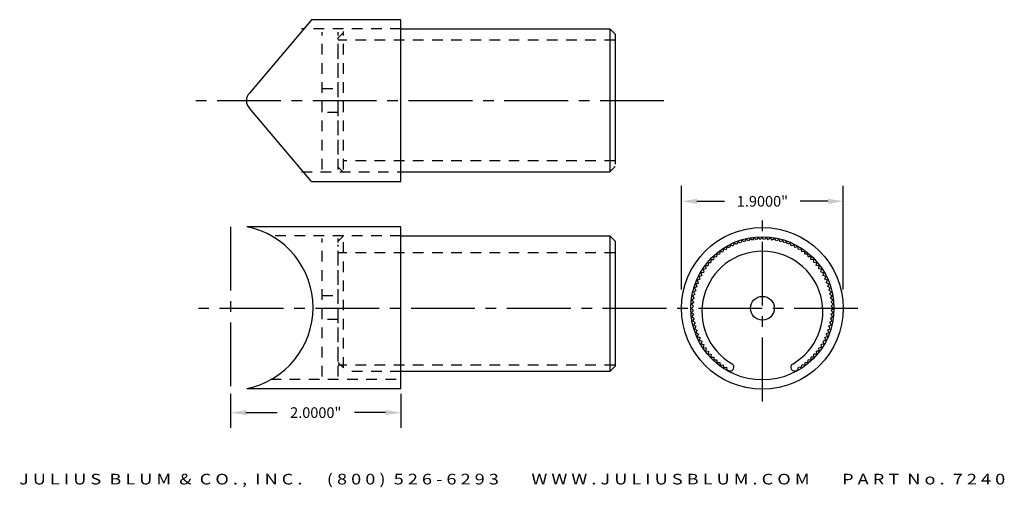
# Model space of a CAD drawing. Units: inches. Extents: x 0.9 to 12.5, y 0.1 to 5.6.
import ezdxf
from ezdxf.enums import TextEntityAlignment as Align

# ---------------------------------------------------------------- set-up
doc = ezdxf.new("R2010")
doc.units = ezdxf.units.IN
doc.header["$MEASUREMENT"] = 0
doc.linetypes.add('CENTER2', pattern=[1.125, 0.75, -0.125, 0.125, -0.125])
doc.linetypes.add('HIDDEN2', pattern=[0.1875, 0.125, -0.0625])
doc.layers.get('DEFPOINTS').update_dxf_attribs({"color": 8, "linetype": 'CONTINUOUS'})
for name, color, linetype in [('ADP1DETAIL', 3, 'CONTINUOUS'), ('ADP2DETAIL', 1, 'CONTINUOUS'), ('ADP3DETAIL', 1, 'CONTINUOUS'), ('Dimensions', 3, 'CONTINUOUS'), ('Raster Image', 3, 'CONTINUOUS')]:
    doc.layers.add(name, color=color, linetype=linetype)
doc.styles.add('ARIAL_WIDE', font='arial.ttf', dxfattribs={"width": 1.25})
doc.dimstyles.new('JB-DIM', dxfattribs={"dimtxt": 0.125, "dimasz": 0.18, "dimexe": 0.18, "dimexo": 0.0625, "dimgap": 0.09, "dimtad": 0, "dimdec": 4, "dimzin": 0, "dimdsep": 46, "dimtxsty": 'ARIAL_WIDE', "dimcen": 0.09, "dimclrd": 1, "dimclre": 1, "dimadec": 0, "dimazin": 0, "dimtfac": 1, "dimtdec": 4, "dimtofl": 0, "dimtmove": 0, "dimatfit": 3, "dimfxl": 1, "dimtolj": 1, "dimtzin": 0, "dimarcsym": 0})

# ---------------------------------------------------------------- blocks, each defined once
blk = doc.blocks.new('*D16')
at = {"layer": 'DEFPOINTS', "color": 0, "transparency": 16777216}
for p in [(3.428, 1.275), (5.428, 1.275), (3.428, 0.991)]:
    blk.add_point(p, dxfattribs=at)
at = {"layer": 'Raster Image', "color": 1, "lineweight": -2, "transparency": 16777216}
for p, q in [((3.428, 1.212), (3.428, 0.811)), ((5.428, 1.212), (5.428, 0.811)), ((3.608, 0.991), (3.974, 0.991)), ((5.248, 0.991), (4.882, 0.991))]:
    blk.add_line(p, q, dxfattribs=at)
at = {"layer": 'Raster Image', "color": 1, "transparency": 16777216}
for points in [[(3.608, 1.021), (3.608, 0.961), (3.428, 0.991)], [(5.248, 1.021), (5.248, 0.961), (5.428, 0.991)]]:
    blk.add_solid(points, dxfattribs=at)
at = {"layer": 'Raster Image', "color": 0, "transparency": 16777216, "insert": (4.428, 0.991), "char_height": 0.125, "attachment_point": 5, "style": 'ARIAL_WIDE'}
blk.add_mtext('\\A1;2.0000"', dxfattribs=at)
blk = doc.blocks.new('7263X')
at = {"layer": 'ADP1DETAIL', "color": 2}
for p, q in [((-0.467, -1.395), (-0.432, -1.389)), ((-0.346, -1.41), (-0.346, -1.411)), ((0.345, -1.411), (0.345, -1.411)), ((-0.425, -1.421), (-0.408, -1.431)), ((0.407, -1.431), (0.425, -1.421))]:
    blk.add_line(p, q, dxfattribs=at)
for points in [[(-0.245, 0.129), (-0.26, 0.1)], [(-0.216, 0.112), (-0.244, 0.129)], [(-0.197, 0.142), (-0.214, 0.114)], [(-0.169, 0.123), (-0.196, 0.142)], [(-0.148, 0.152), (-0.167, 0.125)], [(-0.148, 0.152), (-0.167, 0.125)], [(-0.148, 0.152), (-0.167, 0.125)], [(-0.122, 0.131), (-0.148, 0.152)], [(-0.122, 0.131), (-0.148, 0.152)], [(-0.1, 0.159), (-0.12, 0.133)], [(-0.075, 0.137), (-0.099, 0.159)], [(-0.05, 0.164), (-0.072, 0.139)], [(-0.027, 0.14), (-0.05, 0.164)], [(-0.003, 0.163), (-0.027, 0.14)], [(-0.003, 0.163), (-0.027, 0.14)], [(-0.003, 0.163), (-0.027, 0.14)], [(-0.003, 0.163), (-0.027, 0.14)], [(-0.003, 0.163), (-0.027, 0.14)], [(-0.003, 0.163), (-0.027, 0.14)], [(0.019, 0.139), (-0.003, 0.163)], [(0.019, 0.139), (-0.003, 0.163)], [(0.019, 0.139), (-0.003, 0.163)], [(0.019, 0.139), (-0.003, 0.163)], [(0.049, 0.164), (0.024, 0.142)], [(0.069, 0.138), (0.049, 0.164)], [(0.098, 0.159), (0.072, 0.139)], [(0.117, 0.132), (0.098, 0.159)], [(0.147, 0.152), (0.12, 0.133)], [(0.147, 0.152), (0.12, 0.133)], [(0.147, 0.152), (0.12, 0.133)], [(0.164, 0.124), (0.147, 0.152)], [(0.164, 0.124), (0.147, 0.152)], [(0.195, 0.142), (0.167, 0.125)], [(0.211, 0.113), (0.196, 0.142)], [(0.243, 0.129), (0.214, 0.114)], [(0.257, 0.099), (0.243, 0.129)], [(-0.468, 0.025), (-0.475, -0.007)], [(-0.436, 0.016), (-0.467, 0.025)], [(-0.426, 0.051), (-0.434, 0.019)], [(-0.426, 0.051), (-0.434, 0.019)], [(-0.426, 0.051), (-0.434, 0.019)], [(-0.394, 0.041), (-0.425, 0.051)], [(-0.394, 0.041), (-0.425, 0.051)], [(-0.382, 0.074), (-0.393, 0.043)], [(-0.351, 0.062), (-0.382, 0.075)], [(-0.337, 0.095), (-0.35, 0.065)], [(-0.307, 0.081), (-0.337, 0.095)], [(-0.292, 0.114), (-0.305, 0.084)], [(-0.292, 0.114), (-0.305, 0.084)], [(-0.292, 0.114), (-0.305, 0.084)], [(-0.262, 0.098), (-0.291, 0.114)], [(-0.262, 0.098), (-0.291, 0.114)], [(0.29, 0.114), (0.26, 0.1)], [(0.29, 0.114), (0.26, 0.1)], [(0.29, 0.114), (0.26, 0.1)], [(0.302, 0.083), (0.29, 0.114)], [(0.302, 0.083), (0.29, 0.114)], [(0.336, 0.096), (0.305, 0.084)], [(0.346, 0.064), (0.336, 0.095)], [(0.381, 0.075), (0.349, 0.064)], [(0.389, 0.043), (0.381, 0.075)], [(0.424, 0.051), (0.392, 0.043)], [(0.424, 0.051), (0.392, 0.043)], [(0.424, 0.051), (0.392, 0.043)], [(0.431, 0.019), (0.425, 0.051)], [(0.431, 0.019), (0.425, 0.051)], [(0.466, 0.025), (0.434, 0.019)], [(0.471, -0.008), (0.467, 0.025)], [(-0.619, -0.102), (-0.618, -0.135)], [(-0.586, -0.103), (-0.619, -0.102)], [(-0.584, -0.067), (-0.585, -0.1)], [(-0.551, -0.07), (-0.584, -0.067)], [(-0.547, -0.034), (-0.55, -0.067)], [(-0.547, -0.034), (-0.55, -0.067)], [(-0.547, -0.034), (-0.55, -0.067)], [(-0.514, -0.039), (-0.547, -0.034)], [(-0.514, -0.039), (-0.547, -0.034)], [(-0.508, -0.004), (-0.513, -0.036)], [(-0.476, -0.01), (-0.508, -0.003)], [(0.507, -0.003), (0.474, -0.008)], [(0.51, -0.036), (0.507, -0.003)], [(0.546, -0.034), (0.513, -0.036)], [(0.546, -0.034), (0.513, -0.036)], [(0.546, -0.034), (0.513, -0.036)], [(0.547, -0.067), (0.546, -0.034)], [(0.547, -0.067), (0.546, -0.034)], [(0.583, -0.066), (0.55, -0.067)], [(0.582, -0.1), (0.583, -0.067)], [(0.618, -0.101), (0.585, -0.1)], [(0.615, -0.135), (0.618, -0.102)], [(-0.711, -0.218), (-0.704, -0.251)], [(-0.678, -0.213), (-0.71, -0.218)], [(-0.649, -0.175), (-0.682, -0.177)], [(-0.682, -0.178), (-0.678, -0.21)], [(-0.652, -0.139), (-0.649, -0.172)], [(-0.652, -0.139), (-0.649, -0.172)], [(-0.652, -0.139), (-0.649, -0.172)], [(-0.618, -0.138), (-0.651, -0.139)], [(-0.618, -0.138), (-0.651, -0.139)], [(0.65, -0.138), (0.618, -0.135)], [(0.65, -0.138), (0.618, -0.135)], [(0.65, -0.138), (0.618, -0.135)], [(0.646, -0.171), (0.651, -0.139)], [(0.646, -0.171), (0.651, -0.139)], [(0.681, -0.177), (0.649, -0.172)], [(0.675, -0.21), (0.681, -0.177)], [(0.71, -0.217), (0.677, -0.211)], [(0.701, -0.25), (0.71, -0.218)], [(-0.749, -0.338), (-0.781, -0.348)], [(-0.781, -0.349), (-0.769, -0.379)], [(-0.728, -0.295), (-0.76, -0.304)], [(-0.76, -0.304), (-0.75, -0.335)], [(-0.737, -0.26), (-0.728, -0.292)], [(-0.737, -0.26), (-0.728, -0.292)], [(-0.737, -0.26), (-0.728, -0.292)], [(-0.704, -0.254), (-0.736, -0.26)], [(-0.704, -0.254), (-0.736, -0.26)], [(0.736, -0.26), (0.704, -0.251)], [(0.736, -0.26), (0.704, -0.251)], [(0.736, -0.26), (0.704, -0.251)], [(0.725, -0.291), (0.736, -0.26)], [(0.725, -0.291), (0.736, -0.26)], [(0.759, -0.303), (0.728, -0.293)], [(0.747, -0.334), (0.759, -0.304)], [(0.78, -0.348), (0.749, -0.336)], [(0.766, -0.378), (0.78, -0.348)], [(-0.785, -0.427), (-0.815, -0.441)], [(-0.815, -0.442), (-0.799, -0.471)], [(-0.768, -0.382), (-0.799, -0.394)], [(-0.768, -0.382), (-0.799, -0.394)], [(-0.799, -0.395), (-0.785, -0.425)], [(-0.799, -0.395), (-0.785, -0.425)], [(-0.799, -0.395), (-0.785, -0.425)], [(0.798, -0.394), (0.768, -0.38)], [(0.798, -0.394), (0.768, -0.38)], [(0.798, -0.394), (0.768, -0.38)], [(0.783, -0.423), (0.798, -0.394)], [(0.783, -0.423), (0.798, -0.394)], [(0.814, -0.441), (0.785, -0.425)], [(0.796, -0.469), (0.814, -0.441)], [(0.827, -0.488), (0.799, -0.471)], [(-0.817, -0.568), (-0.845, -0.586)], [(-0.845, -0.587), (-0.824, -0.613)], [(-0.809, -0.52), (-0.837, -0.537)], [(-0.809, -0.52), (-0.837, -0.537)], [(-0.837, -0.538), (-0.819, -0.565)], [(-0.837, -0.538), (-0.819, -0.565)], [(-0.837, -0.538), (-0.819, -0.565)], [(-0.828, -0.489), (-0.81, -0.518)], [(-0.798, -0.474), (-0.827, -0.489)], [(0.808, -0.516), (0.827, -0.489)], [(0.837, -0.537), (0.81, -0.518)], [(0.837, -0.537), (0.81, -0.518)], [(0.837, -0.537), (0.81, -0.518)], [(0.816, -0.563), (0.837, -0.537)], [(0.816, -0.563), (0.837, -0.537)], [(0.844, -0.586), (0.818, -0.565)], [(0.822, -0.611), (0.844, -0.586)], [(-0.825, -0.663), (-0.85, -0.685)], [(-0.825, -0.663), (-0.85, -0.685)], [(-0.85, -0.686), (-0.827, -0.709)], [(-0.85, -0.686), (-0.827, -0.709)], [(-0.85, -0.686), (-0.827, -0.709)], [(-0.823, -0.615), (-0.849, -0.636)], [(-0.849, -0.636), (-0.827, -0.661)], [(0.848, -0.635), (0.824, -0.613)], [(0.825, -0.659), (0.848, -0.636)], [(0.825, -0.707), (0.85, -0.685)], [(0.825, -0.707), (0.85, -0.685)], [(0.85, -0.684), (0.826, -0.661)], [(0.85, -0.684), (0.826, -0.661)], [(0.85, -0.684), (0.826, -0.661)], [(-0.825, -0.711), (-0.849, -0.734)], [(-0.849, -0.735), (-0.824, -0.757)], [(-0.822, -0.759), (-0.845, -0.784)], [(-0.845, -0.784), (-0.819, -0.805)], [(-0.817, -0.807), (-0.837, -0.833)], [(-0.817, -0.807), (-0.837, -0.833)], [(0.817, -0.802), (0.844, -0.784)], [(0.837, -0.832), (0.818, -0.805)], [(0.837, -0.832), (0.818, -0.805)], [(0.837, -0.832), (0.818, -0.805)], [(0.822, -0.755), (0.848, -0.734)], [(0.844, -0.783), (0.824, -0.757)], [(0.848, -0.734), (0.826, -0.709)], [(-0.837, -0.833), (-0.81, -0.852)], [(-0.837, -0.833), (-0.81, -0.852)], [(-0.837, -0.833), (-0.81, -0.852)], [(-0.808, -0.854), (-0.827, -0.881)], [(-0.827, -0.882), (-0.799, -0.899)], [(-0.797, -0.901), (-0.815, -0.929)], [(-0.814, -0.929), (-0.785, -0.945)], [(0.784, -0.943), (0.814, -0.929)], [(0.798, -0.896), (0.827, -0.881)], [(0.814, -0.928), (0.798, -0.899)], [(0.809, -0.85), (0.837, -0.833)], [(0.809, -0.85), (0.837, -0.833)], [(0.827, -0.881), (0.81, -0.852)], [(-0.783, -0.947), (-0.799, -0.976)], [(-0.783, -0.947), (-0.799, -0.976)], [(-0.799, -0.976), (-0.769, -0.99)], [(-0.799, -0.976), (-0.769, -0.99)], [(-0.799, -0.976), (-0.769, -0.99)], [(-0.767, -0.992), (-0.781, -1.022)], [(-0.781, -1.022), (-0.75, -1.034)], [(-0.747, -1.036), (-0.76, -1.066)], [(0.749, -1.032), (0.78, -1.022)], [(0.76, -1.066), (0.749, -1.035)], [(0.768, -0.988), (0.798, -0.976)], [(0.768, -0.988), (0.798, -0.976)], [(0.78, -1.021), (0.768, -0.991)], [(0.799, -0.975), (0.785, -0.945)], [(0.799, -0.975), (0.785, -0.945)], [(0.799, -0.975), (0.785, -0.945)], [(-0.76, -1.067), (-0.728, -1.077)], [(-0.726, -1.079), (-0.736, -1.11)], [(-0.726, -1.079), (-0.736, -1.11)], [(-0.736, -1.11), (-0.704, -1.119)], [(-0.736, -1.11), (-0.704, -1.119)], [(-0.736, -1.11), (-0.704, -1.119)], [(-0.702, -1.12), (-0.71, -1.152)], [(-0.71, -1.153), (-0.678, -1.159)], [(-0.675, -1.16), (-0.682, -1.193)], [(0.677, -1.157), (0.71, -1.152)], [(0.682, -1.192), (0.677, -1.16)], [(0.703, -1.116), (0.736, -1.11)], [(0.703, -1.116), (0.736, -1.11)], [(0.71, -1.152), (0.703, -1.119)], [(0.727, -1.075), (0.759, -1.066)], [(0.736, -1.11), (0.728, -1.078)], [(0.736, -1.11), (0.728, -1.078)], [(0.736, -1.11), (0.728, -1.078)], [(-0.682, -1.193), (-0.649, -1.198)], [(-0.646, -1.199), (-0.651, -1.231)], [(-0.646, -1.199), (-0.651, -1.231)], [(-0.651, -1.232), (-0.618, -1.235)], [(-0.651, -1.232), (-0.618, -1.235)], [(-0.651, -1.232), (-0.618, -1.235)], [(-0.615, -1.235), (-0.619, -1.268)], [(-0.618, -1.269), (-0.585, -1.27)], [(-0.582, -1.27), (-0.584, -1.303)], [(0.583, -1.303), (0.584, -1.27)], [(0.585, -1.267), (0.618, -1.268)], [(0.618, -1.268), (0.617, -1.235)], [(0.618, -1.232), (0.651, -1.231)], [(0.618, -1.232), (0.651, -1.231)], [(0.651, -1.231), (0.648, -1.198)], [(0.651, -1.231), (0.648, -1.198)], [(0.651, -1.231), (0.648, -1.198)], [(0.649, -1.195), (0.681, -1.193)], [(-0.583, -1.304), (-0.55, -1.303)], [(-0.547, -1.303), (-0.547, -1.336)], [(-0.547, -1.303), (-0.547, -1.336)], [(-0.546, -1.336), (-0.513, -1.334)], [(-0.546, -1.336), (-0.513, -1.334)], [(-0.546, -1.336), (-0.513, -1.334)], [(-0.511, -1.334), (-0.508, -1.367)], [(-0.507, -1.367), (-0.475, -1.362)], [(-0.472, -1.362), (-0.467, -1.395)], [(-0.467, -1.395), (-0.435, -1.389)], [(-0.432, -1.389), (-0.425, -1.421)], [(-0.432, -1.389), (-0.425, -1.421)], [(0.425, -1.421), (0.434, -1.389)], [(0.425, -1.421), (0.434, -1.389)], [(0.425, -1.421), (0.434, -1.389)], [(0.435, -1.386), (0.467, -1.395)], [(0.467, -1.395), (0.474, -1.363)], [(0.475, -1.36), (0.507, -1.367)], [(0.508, -1.366), (0.512, -1.334)], [(0.513, -1.331), (0.546, -1.336)], [(0.513, -1.331), (0.546, -1.336)], [(0.546, -1.336), (0.549, -1.303)], [(0.546, -1.336), (0.549, -1.303)], [(0.546, -1.336), (0.549, -1.303)], [(0.55, -1.3), (0.583, -1.303)]]:
    blk.add_lwpolyline(points, dxfattribs=at)
for centre, radius, start, end in [((0, -0.725), 0.725, 300.0688, 239.882), ((-0.387, -1.391), 0.045, 241.3116, 334.5161), ((-0.387, -1.391), 0.045, 334.5161, 59.882), ((0.385, -1.391), 0.045, 120.0688, 205.4369), ((0.386, -1.391), 0.045, 205.4369, 298.6414)]:
    blk.add_arc(centre, radius, start, end, dxfattribs=at)
blk = doc.blocks.new('*D17')
at = {"layer": 'DEFPOINTS', "color": 0, "transparency": 16777216}
for p in [(10.626, 3.473), (8.726, 2.374), (10.626, 2.374)]:
    blk.add_point(p, dxfattribs=at)
at = {"layer": 'Dimensions', "color": 1, "lineweight": -2, "transparency": 16777216}
for p, q in [((8.726, 2.436), (8.726, 3.653)), ((10.626, 2.436), (10.626, 3.653)), ((8.906, 3.473), (9.23, 3.473)), ((10.446, 3.473), (10.121, 3.473))]:
    blk.add_line(p, q, dxfattribs=at)
at = {"layer": 'Dimensions', "color": 1, "transparency": 16777216}
for points in [[(8.906, 3.503), (8.906, 3.443), (8.726, 3.473)], [(10.446, 3.503), (10.446, 3.443), (10.626, 3.473)]]:
    blk.add_solid(points, dxfattribs=at)
at = {"layer": 'Dimensions', "color": 0, "transparency": 16777216, "insert": (9.676, 3.473), "char_height": 0.125, "attachment_point": 5, "style": 'ARIAL_WIDE'}
blk.add_mtext('\\A1;1.9000"', dxfattribs=at)

msp = doc.modelspace()

# ---------------------------------------------------------------- linework, layer by layer
at = {"layer": 'ADP1DETAIL'}
for p, q in [((4.3778, 5.60574), (3.65023, 4.7445)), ((5.4278, 5.60574), (4.3778, 5.60574)), ((5.4278, 3.70574), (5.4278, 5.60574)), ((5.4278, 5.49674), (7.8823, 5.49674)), ((7.8823, 5.49674), (7.8823, 3.81723)), ((7.8823, 5.49674), (7.9448, 5.43424)), ((7.9448, 5.43424), (7.9448, 3.90824)), ((4.3778, 3.70574), (3.65023, 4.56698)), ((7.9448, 3.87973), (7.8823, 3.81723)), ((4.3778, 3.70574), (5.4278, 3.70574)), ((5.4278, 3.81723), (7.8823, 3.81723)), ((5.4278, 3.17486), (3.61874, 3.17486)), ((5.4278, 1.27486), (5.4278, 3.17486)), ((5.4278, 3.06586), (7.88359, 3.06586)), ((7.88359, 3.06586), (7.88359, 1.47415)), ((7.88359, 3.06586), (7.94609, 3.00336)), ((7.94609, 3.00336), (7.94609, 1.53665)), ((7.94609, 1.53665), (7.88359, 1.47415)), ((7.88359, 1.47415), (5.4278, 1.47415)), ((3.61874, 1.27486), (5.4278, 1.27486))]:
    msp.add_line(p, q, dxfattribs=at)
at = {"layer": 'ADP1DETAIL', "color": 2}
for radius in [0.95, 0.841]:
    msp.add_circle((9.6759, 2.21616), radius, dxfattribs=at)
at = {"layer": 'ADP1DETAIL'}
msp.add_circle((9.6759, 2.21616), 0.14, dxfattribs=at)
for centre, radius, start, end in [((3.73824, 4.65574), 0.125, 134.75869, 225.24131), ((3.4278, 2.22486), 0.969, 281.364877, 78.635123)]:
    msp.add_arc(centre, radius, start, end, dxfattribs=at)
at = {"layer": 'ADP2DETAIL', "linetype": 'HIDDEN2'}
for p, q in [((5.4278, 5.49674), (4.26215, 5.49674)), ((4.5028, 3.84574), (4.5028, 5.46074)), ((4.6898, 3.84574), (4.6898, 5.46074)), ((4.7523, 5.45477), (4.6898, 5.39227)), ((4.7523, 3.84574), (4.7523, 5.46574)), ((4.6898, 4.02283), (4.6898, 5.39227)), ((7.9448, 5.36393), (4.6898, 5.36393)), ((4.5028, 4.79574), (4.6898, 4.79574)), ((4.6898, 4.51574), (4.5028, 4.51574)), ((7.9448, 3.94814), (4.7523, 3.94814)), ((4.6898, 3.87424), (4.7523, 3.81174)), ((4.25951, 3.81723), (5.4278, 3.81723)), ((5.4278, 3.06586), (3.92418, 3.06586)), ((4.5028, 1.41486), (4.5028, 3.03486)), ((4.7523, 3.06886), (4.6898, 3.00636)), ((4.6898, 1.41486), (4.6898, 3.03486)), ((4.7523, 1.51746), (4.7523, 3.03486)), ((4.6898, 1.59195), (4.6898, 2.9614)), ((7.9448, 2.86745), (4.6898, 2.86745)), ((4.5028, 2.36486), (4.6898, 2.36486)), ((4.6898, 2.08486), (4.5028, 2.08486)), ((4.6898, 1.57996), (4.7523, 1.51746)), ((7.9448, 1.54713), (4.6898, 1.54713)), ((5.4278, 1.47415), (4.7523, 1.47415)), ((3.89649, 1.38386), (5.4278, 1.38386))]:
    msp.add_line(p, q, dxfattribs=at)
at = {"layer": 'ADP3DETAIL', "linetype": 'CENTER2'}
for p, q in [((8.51857, 4.65275), (2.94137, 4.65275)), ((9.67591, 1.1231), (9.67591, 3.30624)), ((3.4278, 3.17486), (3.4278, 1.27486)), ((10.79875, 2.21467), (2.94138, 2.21467))]:
    msp.add_line(p, q, dxfattribs=at)

# ---------------------------------------------------------------- block references
at = {"layer": 'ADP1DETAIL', "xscale": 0.97958940623661, "yscale": 0.97958940623661, "zscale": 0.97958940623661}
msp.add_blockref('7263X', (9.6759, 2.88677), dxfattribs=at)

# ---------------------------------------------------------------- texts
at = {"layer": 'DEFPOINTS', "style": 'ARIAL_WIDE', "width": 1.25}
msp.add_text('J U L I U S  B L U M  &  C O . ,  I N C .      ( 8 0 0 )  5 2 6 - 6 2 9 3        W W W . J U L I U S B L U M . C O M        P A R T  N o .  7 2 4 0', height=0.125, dxfattribs=at).set_placement((6.73527, 0.27223), align=Align.TOP_CENTER)

# ---------------------------------------------------------------- dimensions: what is measured, and where the dimension line sits
at = {"layer": 'Dimensions'}
dim = msp.add_linear_dim(base=(10.6259, 3.47318), p1=(8.7259, 2.3738), p2=(10.6259, 2.37383), dimstyle='JB-DIM', override={"dimpost": '"'}, dxfattribs=at)
dim.commit()
dim.dimension.update_dxf_attribs({"geometry": '*D17', "text_midpoint": (9.6759, 3.47318)})
at = {"layer": 'Raster Image'}
dim = msp.add_linear_dim(base=(3.4278, 0.99079), p1=(5.4278, 1.27486), p2=(3.4278, 1.27486), dimstyle='JB-DIM', override={"dimpost": '"'}, dxfattribs=at)
dim.commit()
dim.dimension.update_dxf_attribs({"geometry": '*D16', "text_midpoint": (4.4278, 0.99079)})

doc.saveas('drawing.dxf')
